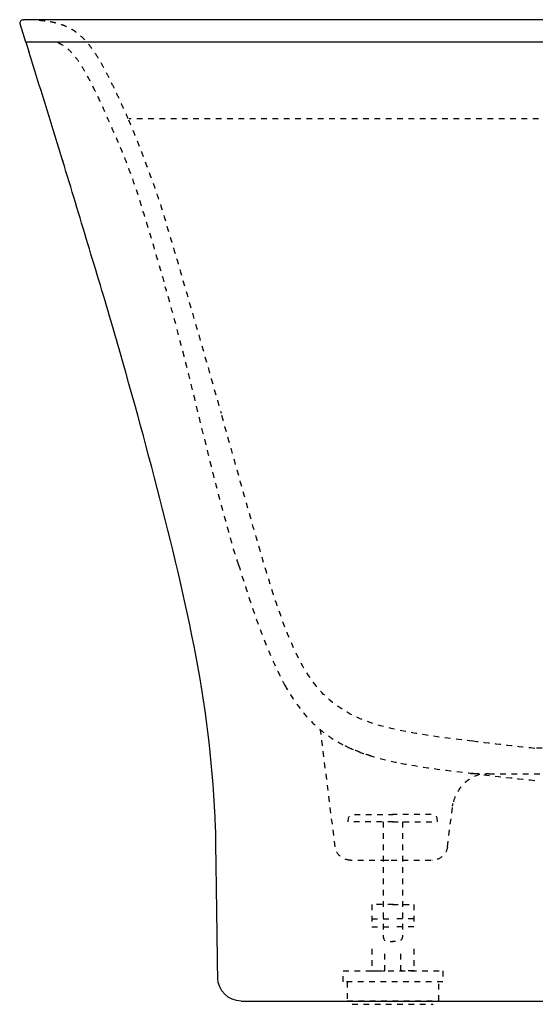
# Model space of a CAD drawing. Units: inches. Extents: x -285 to 496, y -167 to 465.
# Drawn here: x -285 to 46, y -167 to 465 of the extents above; entities that cross this region are included whole.
import ezdxf

# ---------------------------------------------------------------- set-up
doc = ezdxf.new("R2010")
doc.units = ezdxf.units.IN
doc.header["$MEASUREMENT"] = 0
for name, pattern in [('AI-Linetype-1', [7.270862, 3.635375, -3.635487]), ('AI-Linetype-10', [7.270862, 3.635375, -3.635487]), ('AI-Linetype-100', [7.270862, 3.635375, -3.635487]), ('AI-Linetype-101', [7.270862, 3.635375, -3.635487]), ('AI-Linetype-102', [7.270862, 3.635375, -3.635487]), ('AI-Linetype-103', [7.270862, 3.635375, -3.635487]), ('AI-Linetype-104', [7.270862, 3.635375, -3.635487]), ('AI-Linetype-105', [7.270862, 3.635375, -3.635487]), ('AI-Linetype-106', [7.270862, 3.635375, -3.635487]), ('AI-Linetype-107', [7.270862, 3.635375, -3.635487]), ('AI-Linetype-108', [7.270862, 3.635375, -3.635487]), ('AI-Linetype-11', [7.270862, 3.635375, -3.635487]), ('AI-Linetype-114', [7.270862, 3.635375, -3.635487]), ('AI-Linetype-12', [7.270862, 3.635375, -3.635487]), ('AI-Linetype-13', [7.270862, 3.635375, -3.635487]), ('AI-Linetype-130', [7.270862, 3.635375, -3.635487]), ('AI-Linetype-137', [7.270862, 3.635375, -3.635487]), ('AI-Linetype-14', [7.270862, 3.635375, -3.635487]), ('AI-Linetype-143', [7.270862, 3.635375, -3.635487]), ('AI-Linetype-147', [7.270862, 3.635375, -3.635487]), ('AI-Linetype-148', [7.270862, 3.635375, -3.635487]), ('AI-Linetype-149', [7.270862, 3.635375, -3.635487]), ('AI-Linetype-15', [7.270862, 3.635375, -3.635487]), ('AI-Linetype-150', [7.270862, 3.635375, -3.635487]), ('AI-Linetype-151', [7.270862, 3.635375, -3.635487]), ('AI-Linetype-152', [7.270862, 3.635375, -3.635487]), ('AI-Linetype-153', [7.270862, 3.635375, -3.635487]), ('AI-Linetype-154', [7.270862, 3.635375, -3.635487]), ('AI-Linetype-155', [7.270862, 3.635375, -3.635487]), ('AI-Linetype-156', [7.270862, 3.635375, -3.635487]), ('AI-Linetype-157', [7.270862, 3.635375, -3.635487]), ('AI-Linetype-158', [7.270862, 3.635375, -3.635487]), ('AI-Linetype-159', [7.270862, 3.635375, -3.635487]), ('AI-Linetype-16', [7.270862, 3.635375, -3.635487]), ('AI-Linetype-160', [7.270862, 3.635375, -3.635487]), ('AI-Linetype-161', [7.270862, 3.635375, -3.635487]), ('AI-Linetype-2', [7.270862, 3.635375, -3.635487]), ('AI-Linetype-23', [7.270862, 3.635375, -3.635487]), ('AI-Linetype-24', [7.270862, 3.635375, -3.635487]), ('AI-Linetype-25', [7.270862, 3.635375, -3.635487]), ('AI-Linetype-28', [7.270862, 3.635375, -3.635487]), ('AI-Linetype-3', [7.270862, 3.635375, -3.635487]), ('AI-Linetype-30', [7.270862, 3.635375, -3.635487]), ('AI-Linetype-31', [7.270862, 3.635375, -3.635487]), ('AI-Linetype-32', [7.270862, 3.635375, -3.635487]), ('AI-Linetype-33', [7.270862, 3.635375, -3.635487]), ('AI-Linetype-34', [7.270862, 3.635375, -3.635487]), ('AI-Linetype-35', [7.270862, 3.635375, -3.635487]), ('AI-Linetype-36', [7.270862, 3.635375, -3.635487]), ('AI-Linetype-37', [7.270862, 3.635375, -3.635487]), ('AI-Linetype-38', [7.270862, 3.635375, -3.635487]), ('AI-Linetype-39', [7.270862, 3.635375, -3.635487]), ('AI-Linetype-4', [7.270862, 3.635375, -3.635487]), ('AI-Linetype-40', [7.270862, 3.635375, -3.635487]), ('AI-Linetype-42', [7.270862, 3.635375, -3.635487]), ('AI-Linetype-43', [7.270862, 3.635375, -3.635487]), ('AI-Linetype-5', [7.270862, 3.635375, -3.635487]), ('AI-Linetype-58', [7.270862, 3.635375, -3.635487]), ('AI-Linetype-6', [7.270862, 3.635375, -3.635487]), ('AI-Linetype-64', [7.270862, 3.635375, -3.635487]), ('AI-Linetype-65', [7.270862, 3.635375, -3.635487]), ('AI-Linetype-7', [7.270862, 3.635375, -3.635487]), ('AI-Linetype-75', [7.270862, 3.635375, -3.635487]), ('AI-Linetype-77', [7.270862, 3.635375, -3.635487]), ('AI-Linetype-78', [7.270862, 3.635375, -3.635487]), ('AI-Linetype-79', [7.270862, 3.635375, -3.635487]), ('AI-Linetype-8', [7.270862, 3.635375, -3.635487]), ('AI-Linetype-80', [7.270862, 3.635375, -3.635487]), ('AI-Linetype-81', [7.270862, 3.635375, -3.635487]), ('AI-Linetype-82', [7.270862, 3.635375, -3.635487]), ('AI-Linetype-83', [7.270862, 3.635375, -3.635487]), ('AI-Linetype-84', [7.270862, 3.635375, -3.635487]), ('AI-Linetype-89', [7.270862, 3.635375, -3.635487]), ('AI-Linetype-9', [7.270862, 3.635375, -3.635487]), ('AI-Linetype-91', [7.270862, 3.635375, -3.635487]), ('AI-Linetype-92', [7.270862, 3.635375, -3.635487]), ('AI-Linetype-96', [7.270862, 3.635375, -3.635487]), ('AI-Linetype-97', [7.270862, 3.635375, -3.635487]), ('AI-Linetype-98', [7.270862, 3.635375, -3.635487]), ('AI-Linetype-99', [7.270862, 3.635375, -3.635487])]:
    doc.linetypes.add(name, pattern=pattern)

# ---------------------------------------------------------------- blocks, each defined once
blk = doc.blocks.new('block 2')
at = {"color": 250, "lineweight": 25}
blk.add_open_spline([(-159.5, -54.42), (-161.05, -15.58), (-164.88, 17.62), (-172.05, 55.82), (-178.89, 92.26), (-187.68, 128.17), (-196.99, 164.02), (-206.3, 199.86), (-216.27, 235.51), (-226.62, 271.06), (-231.8, 288.83), (-237.22, 306.53), (-242.57, 324.25), (-247.92, 341.97), (-253.27, 359.69), (-258.62, 377.4)], degree=3, knots=[0, 0, 0, 0, 1, 1, 1, 2, 2, 2, 3, 3, 3, 4, 4, 4, 5, 5, 5, 5], dxfattribs=at)
blk = doc.blocks.new('block 3')
at = {"color": 250, "lineweight": 25}
blk.add_open_spline([(-158.09, -150.38), (-158.32, -134.71), (-158.57, -117.11), (-158.8, -101.43), (-158.92, -93.6), (-159.03, -85.76), (-159.15, -77.93), (-159.21, -74.01), (-159.26, -70.09), (-159.32, -66.17), (-159.35, -64.21), (-159.38, -62.26), (-159.41, -60.3), (-159.44, -58.34), (-159.42, -56.38), (-159.5, -54.42)], degree=3, knots=[0, 0, 0, 0, 1, 1, 1, 2, 2, 2, 3, 3, 3, 4, 4, 4, 5, 5, 5, 5], dxfattribs=at)
blk = doc.blocks.new('block 7')
at = {"color": 6, "linetype": 'AI-Linetype-1', "lineweight": 25}
blk.add_open_spline([(-215.36, 400.6), (-208.66, 384.31), (-199.42, 360.59), (-194.24, 343.76), (-189.77, 329.22), (-185.5, 314.62), (-181.25, 300.01), (-172.75, 270.8), (-164.37, 241.54), (-156.01, 212.29)], degree=3, knots=[0, 0, 0, 0, 1, 1, 1, 2, 2, 2, 3, 3, 3, 3], dxfattribs=at)
blk = doc.blocks.new('block 8')
at = {"color": 6, "linetype": 'AI-Linetype-2', "lineweight": 25}
blk.add_open_spline([(-72.78, -74.84), (-72.98, -74.84), (-73.18, -74.83), (-73.38, -74.82)], degree=3, dxfattribs=at)
blk = doc.blocks.new('block 9')
at = {"color": 6, "linetype": 'AI-Linetype-3', "lineweight": 25}
blk.add_lwpolyline([(-51.95, -74.84), (-46.62, -74.84)], dxfattribs=at)
blk = doc.blocks.new('block 10')
at = {"color": 6, "linetype": 'AI-Linetype-4', "lineweight": 25}
blk.add_lwpolyline([(-68.08, -74.84), (-51.99, -74.84)], dxfattribs=at)
blk = doc.blocks.new('block 11')
at = {"color": 6, "linetype": 'AI-Linetype-5', "lineweight": 25}
blk.add_lwpolyline([(-72.02, -74.84), (-71.87, -74.84)], dxfattribs=at)
blk = doc.blocks.new('block 12')
at = {"color": 6, "linetype": 'AI-Linetype-6', "lineweight": 25}
blk.add_lwpolyline([(-72.15, -74.84), (-72.02, -74.84)], dxfattribs=at)
blk = doc.blocks.new('block 13')
at = {"color": 6, "linetype": 'AI-Linetype-7', "lineweight": 25}
blk.add_lwpolyline([(-72.28, -74.84), (-72.16, -74.84)], dxfattribs=at)
blk = doc.blocks.new('block 14')
at = {"color": 6, "linetype": 'AI-Linetype-8', "lineweight": 25}
blk.add_lwpolyline([(-72.39, -74.84), (-72.28, -74.84)], dxfattribs=at)
blk = doc.blocks.new('block 15')
at = {"color": 6, "linetype": 'AI-Linetype-9', "lineweight": 25}
blk.add_lwpolyline([(-72.48, -74.84), (-72.39, -74.84)], dxfattribs=at)
blk = doc.blocks.new('block 16')
at = {"color": 6, "linetype": 'AI-Linetype-10', "lineweight": 25}
blk.add_lwpolyline([(-72.74, -74.84), (-72.72, -74.84)], dxfattribs=at)
blk = doc.blocks.new('block 17')
at = {"color": 6, "linetype": 'AI-Linetype-11', "lineweight": 25}
blk.add_lwpolyline([(-72.77, -74.84), (-72.76, -74.84)], dxfattribs=at)
blk = doc.blocks.new('block 18')
at = {"color": 6, "linetype": 'AI-Linetype-12', "lineweight": 25}
blk.add_open_spline([(-72.78, -74.84), (-75.35, -74.75), (-77.37, -74.12), (-79.37, -72.41), (-81.21, -70.83), (-82.39, -68.65), (-82.7, -66.24)], degree=3, knots=[0, 0, 0, 0, 1, 1, 1, 2, 2, 2, 2], dxfattribs=at)
blk = doc.blocks.new('block 19')
at = {"color": 6, "linetype": 'AI-Linetype-13', "lineweight": 25}
blk.add_open_spline([(-10.54, -66.24), (-10.85, -68.65), (-12.04, -70.83), (-13.88, -72.41), (-15.87, -74.12), (-17.9, -74.75), (-20.47, -74.84)], degree=3, knots=[0, 0, 0, 0, 1, 1, 1, 2, 2, 2, 2], dxfattribs=at)
blk = doc.blocks.new('block 20')
at = {"color": 6, "linetype": 'AI-Linetype-14', "lineweight": 25}
blk.add_lwpolyline([(-20.5, -74.84), (-20.47, -74.84)], dxfattribs=at)
blk = doc.blocks.new('block 21')
at = {"color": 6, "lineweight": 25}
blk.add_lwpolyline([(-20.57, -74.84), (-20.54, -74.84)], dxfattribs=at)
blk = doc.blocks.new('block 22')
at = {"color": 6, "linetype": 'AI-Linetype-15', "lineweight": 25}
blk.add_lwpolyline([(-46.62, -74.84), (-20.59, -74.84)], dxfattribs=at)
blk = doc.blocks.new('block 23')
at = {"color": 6, "linetype": 'AI-Linetype-16', "lineweight": 25}
blk.add_open_spline([(-220.8, 383.01), (-213.84, 366.15), (-210.52, 356), (-205.18, 338.58), (-200.59, 323.56), (-196.19, 308.48), (-191.8, 293.39)], degree=3, knots=[0, 0, 0, 0, 1, 1, 1, 2, 2, 2, 2], dxfattribs=at)
blk = doc.blocks.new('block 30')
at = {"color": 6, "linetype": 'AI-Linetype-23', "lineweight": 25}
blk.add_lwpolyline([(-82.7, -66.24), (-92.07, 8.67)], dxfattribs=at)
blk = doc.blocks.new('block 31')
at = {"color": 6, "linetype": 'AI-Linetype-24', "lineweight": 25}
blk.add_lwpolyline([(-10.54, -66.24), (-7.27, -40.16)], dxfattribs=at)
blk = doc.blocks.new('block 32')
at = {"color": 6, "linetype": 'AI-Linetype-25', "lineweight": 25}
blk.add_open_spline([(-144.69, 114.76), (-145.58, 117.68), (-146.65, 120.62), (-147.51, 123.56), (-148.6, 127.26), (-149.66, 130.97), (-150.71, 134.69), (-152.79, 142.11), (-154.81, 149.54), (-156.77, 156.99), (-158.87, 164.98), (-160.91, 172.99), (-162.92, 181), (-168.94, 205.07), (-174.68, 229.21), (-180.87, 253.24), (-184.33, 266.68), (-187.93, 280.07), (-191.8, 293.39)], degree=3, knots=[0, 0, 0, 0, 1, 1, 1, 2, 2, 2, 3, 3, 3, 4, 4, 4, 5, 5, 5, 6, 6, 6, 6], dxfattribs=at)
blk = doc.blocks.new('block 36')
at = {"color": 250, "lineweight": 25}
blk.add_lwpolyline([(-281.38, 450.5), (-285.14, 462.21)], dxfattribs=at)
blk = doc.blocks.new('block 37')
at = {"color": 6, "linetype": 'AI-Linetype-28', "lineweight": 25}
blk.add_open_spline([(10.15, -19.82), (1.61, -22.38), (-5.2, -29.53), (-7, -38.51)], degree=3, dxfattribs=at)
blk = doc.blocks.new('block 42')
at = {"color": 250, "lineweight": 25}
blk.add_open_spline([(105.23, 464.76), (-24.14, 464.76), (-153.52, 464.83), (-282.89, 464.76)], degree=3, dxfattribs=at)
blk = doc.blocks.new('block 43')
at = {"color": 250, "lineweight": 25}
blk.add_open_spline([(-284.84, 463.96), (-285.28, 463.39), (-285.36, 462.9), (-285.14, 462.21)], degree=3, dxfattribs=at)
blk = doc.blocks.new('block 44')
at = {"color": 250, "lineweight": 25}
blk.add_open_spline([(-283.4, 464.75), (-284.04, 464.7), (-284.46, 464.47), (-284.84, 463.96)], degree=3, dxfattribs=at)
blk = doc.blocks.new('block 45')
at = {"color": 250, "lineweight": 25}
blk.add_open_spline([(-268.76, 464.75), (-268.69, 464.75), (-268.62, 464.75), (-268.54, 464.75)], degree=3, dxfattribs=at)
blk = doc.blocks.new('block 50')
at = {"color": 6, "linetype": 'AI-Linetype-30', "lineweight": 25}
blk.add_open_spline([(-76.25, -1.49), (-76.25, -1.49), (-76.25, -1.49), (-76.25, -1.49)], degree=3, dxfattribs=at)
blk = doc.blocks.new('block 51')
at = {"color": 6, "linetype": 'AI-Linetype-31', "lineweight": 25}
blk.add_open_spline([(-76.24, -1.49), (-76.24, -1.49), (-76.25, -1.49), (-76.25, -1.49)], degree=3, dxfattribs=at)
blk = doc.blocks.new('block 52')
at = {"color": 6, "linetype": 'AI-Linetype-32', "lineweight": 25}
blk.add_open_spline([(-76.24, -1.49), (-76.24, -1.49), (-76.24, -1.49), (-76.24, -1.49)], degree=3, dxfattribs=at)
blk = doc.blocks.new('block 53')
at = {"color": 6, "linetype": 'AI-Linetype-33', "lineweight": 25}
blk.add_open_spline([(-59.62, -7.92), (-61.15, -7.45), (-62.67, -6.96), (-64.19, -6.44), (-65.6, -5.95), (-67.01, -5.44), (-68.4, -4.9), (-71.06, -3.87), (-73.68, -2.74), (-76.24, -1.49)], degree=3, knots=[0, 0, 0, 0, 1, 1, 1, 2, 2, 2, 3, 3, 3, 3], dxfattribs=at)
blk = doc.blocks.new('block 54')
at = {"color": 6, "linetype": 'AI-Linetype-34', "lineweight": 25}
blk.add_open_spline([(-59.62, -7.92), (-59.62, -7.92), (-59.62, -7.92), (-59.62, -7.92)], degree=3, dxfattribs=at)
blk = doc.blocks.new('block 55')
at = {"color": 6, "linetype": 'AI-Linetype-35', "lineweight": 25}
blk.add_open_spline([(-59.61, -7.92), (-59.61, -7.92), (-59.61, -7.92), (-59.62, -7.92)], degree=3, dxfattribs=at)
blk = doc.blocks.new('block 56')
at = {"color": 6, "linetype": 'AI-Linetype-36', "lineweight": 25}
blk.add_open_spline([(4.42, -19.12), (4.42, -19.12), (4.42, -19.12), (4.41, -19.12)], degree=3, dxfattribs=at)
blk = doc.blocks.new('block 57')
at = {"color": 6, "linetype": 'AI-Linetype-37', "lineweight": 25}
blk.add_open_spline([(-215.58, 401.14), (-217.37, 405.13), (-219.18, 409.12), (-221.01, 413.09), (-222.31, 415.9), (-223.63, 418.71), (-224.97, 421.5), (-226.14, 423.92), (-227.33, 426.33), (-228.55, 428.72), (-229.58, 430.73), (-230.63, 432.73), (-231.72, 434.71), (-232.73, 436.53), (-233.76, 438.33), (-234.84, 440.1), (-235.79, 441.64), (-236.76, 443.16), (-237.79, 444.65), (-238.68, 445.94), (-239.61, 447.2), (-240.58, 448.43), (-241.51, 449.61), (-242.49, 450.75), (-243.52, 451.84), (-244.49, 452.88), (-245.52, 453.87), (-246.6, 454.81), (-247.62, 455.69), (-248.69, 456.53), (-249.81, 457.29), (-250.89, 458.04), (-252.02, 458.73), (-253.18, 459.34), (-254.35, 459.96), (-255.56, 460.51), (-256.79, 461), (-258.07, 461.5), (-259.37, 461.93), (-260.68, 462.31), (-262.19, 462.73), (-263.73, 463.07), (-265.27, 463.36), (-266.86, 463.65), (-268.46, 463.88), (-270.06, 464.06), (-271.94, 464.27), (-273.82, 464.42), (-275.7, 464.52)], degree=3, knots=[0, 0, 0, 0, 1, 1, 1, 2, 2, 2, 3, 3, 3, 4, 4, 4, 5, 5, 5, 6, 6, 6, 7, 7, 7, 8, 8, 8, 9, 9, 9, 10, 10, 10, 11, 11, 11, 12, 12, 12, 13, 13, 13, 14, 14, 14, 15, 15, 15, 16, 16, 16, 16], dxfattribs=at)
blk = doc.blocks.new('block 58')
at = {"color": 6, "linetype": 'AI-Linetype-38', "lineweight": 25}
blk.add_lwpolyline([(4.34, -19.11), (4.34, -19.11)], dxfattribs=at)
blk = doc.blocks.new('block 59')
at = {"color": 6, "linetype": 'AI-Linetype-39', "lineweight": 25}
blk.add_lwpolyline([(4.41, -19.12), (4.38, -19.11)], dxfattribs=at)
blk = doc.blocks.new('block 60')
at = {"color": 6, "linetype": 'AI-Linetype-40', "lineweight": 25}
blk.add_open_spline([(45.38, -23.8), (31.71, -22.42), (18.06, -20.77), (4.42, -19.12)], degree=3, dxfattribs=at)
blk = doc.blocks.new('block 62')
at = {"color": 6, "linetype": 'AI-Linetype-42', "lineweight": 25}
blk.add_lwpolyline([(45.55, -23.82), (45.55, -23.82)], dxfattribs=at)
blk = doc.blocks.new('block 63')
at = {"color": 6, "linetype": 'AI-Linetype-43', "lineweight": 25}
blk.add_open_spline([(5.81, 1.49), (-6.44, 2.97), (-18.68, 4.5), (-30.86, 6.57), (-42.62, 8.57), (-55.45, 11.32), (-66.57, 16), (-78.5, 21.03), (-87.74, 27.84), (-95.74, 38.1), (-103.2, 47.69), (-108.8, 59.46), (-113.26, 70.57), (-121.48, 91.01), (-129.83, 119.95), (-135.85, 141.04), (-142.62, 164.78), (-149.23, 188.56), (-156.01, 212.29)], degree=3, knots=[0, 0, 0, 0, 1, 1, 1, 2, 2, 2, 3, 3, 3, 4, 4, 4, 5, 5, 5, 6, 6, 6, 6], dxfattribs=at)
blk = doc.blocks.new('block 78')
at = {"color": 6, "linetype": 'AI-Linetype-58', "lineweight": 25}
blk.add_open_spline([(45.38, -3.05), (32.21, -1.64), (19.05, -0.11), (5.9, 1.48)], degree=3, dxfattribs=at)
blk = doc.blocks.new('block 84')
at = {"color": 6, "linetype": 'AI-Linetype-64', "lineweight": 25}
blk.add_lwpolyline([(45.57, -3.07), (45.57, -3.07)], dxfattribs=at)
blk = doc.blocks.new('block 85')
at = {"color": 6, "linetype": 'AI-Linetype-65', "lineweight": 25}
blk.add_lwpolyline([(166.58, -2.96), (44.18, -2.97)], dxfattribs=at)
blk = doc.blocks.new('block 95')
at = {"color": 250, "lineweight": 25}
blk.add_lwpolyline([(-281.38, 450.5), (-279.54, 444.48)], dxfattribs=at)
blk = doc.blocks.new('block 97')
at = {"color": 250, "lineweight": 25}
blk.add_open_spline([(-258.62, 377.4), (-265.54, 399.78), (-272.51, 422.14), (-279.54, 444.48)], degree=3, dxfattribs=at)
blk = doc.blocks.new('block 98')
at = {"color": 250, "lineweight": 25}
blk.add_open_spline([(-257.16, 372.65), (-257.62, 374.15), (-258.08, 375.64), (-258.54, 377.14)], degree=3, dxfattribs=at)
blk = doc.blocks.new('block 99')
at = {"color": 250, "lineweight": 25}
blk.add_open_spline([(-143.09, -165.28), (-151.34, -165.28), (-158.04, -158.63), (-158.09, -150.38)], degree=3, dxfattribs=at)
blk = doc.blocks.new('block 102')
at = {"color": 250, "lineweight": 25}
blk.add_lwpolyline([(-143.09, -165.28), (105.34, -165.28)], dxfattribs=at)
blk = doc.blocks.new('block 107')
at = {"color": 6, "linetype": 'AI-Linetype-75', "lineweight": 25}
blk.add_open_spline([(-221.81, 385.68), (-224.13, 390.84), (-230.98, 406.7), (-233.38, 411.81), (-235.02, 415.3), (-236.69, 418.78), (-238.42, 422.22), (-239.88, 425.1), (-241.38, 427.95), (-242.97, 430.75), (-244.14, 432.81), (-245.37, 434.84), (-246.67, 436.81), (-247.86, 438.6), (-249.12, 440.35), (-250.5, 442.01), (-251.65, 443.38), (-252.87, 444.69), (-254.22, 445.86), (-255.38, 446.88), (-256.63, 447.8), (-257.96, 448.57), (-259.31, 449.35), (-260.74, 449.99), (-262.2, 450.49)], degree=3, knots=[0, 0, 0, 0, 1, 1, 1, 2, 2, 2, 3, 3, 3, 4, 4, 4, 5, 5, 5, 6, 6, 6, 7, 7, 7, 8, 8, 8, 8], dxfattribs=at)
blk = doc.blocks.new('block 109')
at = {"color": 6, "linetype": 'AI-Linetype-77', "lineweight": 25}
blk.add_lwpolyline([(-71.87, -74.84), (-71.87, -74.84)], dxfattribs=at)
blk = doc.blocks.new('block 110')
at = {"color": 6, "linetype": 'AI-Linetype-78', "lineweight": 25}
blk.add_lwpolyline([(-72.02, -74.84), (-72.02, -74.84)], dxfattribs=at)
blk = doc.blocks.new('block 111')
at = {"color": 6, "linetype": 'AI-Linetype-79', "lineweight": 25}
blk.add_lwpolyline([(-72.16, -74.84), (-72.15, -74.84)], dxfattribs=at)
blk = doc.blocks.new('block 112')
at = {"color": 6, "linetype": 'AI-Linetype-80', "lineweight": 25}
blk.add_lwpolyline([(-72.28, -74.84), (-72.28, -74.84)], dxfattribs=at)
blk = doc.blocks.new('block 113')
at = {"color": 6, "linetype": 'AI-Linetype-81', "lineweight": 25}
blk.add_lwpolyline([(-72.39, -74.84), (-72.39, -74.84)], dxfattribs=at)
blk = doc.blocks.new('block 114')
at = {"color": 6, "linetype": 'AI-Linetype-82', "lineweight": 25}
blk.add_lwpolyline([(-72.72, -74.84), (-72.48, -74.84)], dxfattribs=at)
blk = doc.blocks.new('block 115')
at = {"color": 6, "linetype": 'AI-Linetype-83', "lineweight": 25}
blk.add_lwpolyline([(-72.76, -74.84), (-72.74, -74.84)], dxfattribs=at)
blk = doc.blocks.new('block 116')
at = {"color": 6, "lineweight": 25}
blk.add_lwpolyline([(-20.54, -74.84), (-20.5, -74.84)], dxfattribs=at)
blk = doc.blocks.new('block 117')
at = {"color": 6, "lineweight": 25}
blk.add_lwpolyline([(-20.59, -74.84), (-20.57, -74.84)], dxfattribs=at)
blk = doc.blocks.new('block 118')
at = {"color": 250, "linetype": 'AI-Linetype-84', "lineweight": 25}
blk.add_lwpolyline([(-222.53, 389.18), (-222.53, 389.18)], dxfattribs=at)
blk = doc.blocks.new('block 124')
at = {"color": 250, "lineweight": 25}
blk.add_lwpolyline([(105.33, 450.5), (-281.33, 450.5)], dxfattribs=at)
blk = doc.blocks.new('block 125')
at = {"color": 250, "lineweight": 25}
blk.add_lwpolyline([(-281.33, 450.5), (-281.37, 450.5)], dxfattribs=at)
blk = doc.blocks.new('block 130')
at = {"color": 6, "linetype": 'AI-Linetype-89', "lineweight": 25}
blk.add_open_spline([(-144.69, 114.76), (-137.42, 90.78), (-127.21, 60.06), (-115.21, 37.75)], degree=3, dxfattribs=at)
blk = doc.blocks.new('block 132')
at = {"color": 250, "lineweight": 25}
blk.add_open_spline([(-283.4, 464.75), (-283.32, 464.75), (-283.25, 464.76), (-283.17, 464.76)], degree=3, dxfattribs=at)
blk = doc.blocks.new('block 137')
at = {"color": 6, "linetype": 'AI-Linetype-91', "lineweight": 25}
blk.add_open_spline([(-40.53, -12.54), (-25.08, -15.55), (-9.5, -17.35), (6.11, -19.13)], degree=3, dxfattribs=at)
blk = doc.blocks.new('block 138')
at = {"color": 6, "linetype": 'AI-Linetype-92', "lineweight": 25}
blk.add_open_spline([(-115.21, 37.75), (-113.32, 34.23), (-111, 30.79), (-108.77, 27.48), (-106.66, 24.34), (-104.38, 21.31), (-101.91, 18.44), (-99.52, 15.66), (-96.96, 13.03), (-94.22, 10.6), (-91.72, 8.39), (-89.07, 6.33), (-86.31, 4.45), (-83.3, 2.4), (-80.15, 0.56), (-76.9, -1.08), (-73.57, -2.76), (-70.13, -4.23), (-66.63, -5.53), (-62.69, -6.99), (-58.68, -8.23), (-54.63, -9.32), (-49.99, -10.57), (-45.31, -11.61), (-40.6, -12.53)], degree=3, knots=[0, 0, 0, 0, 1, 1, 1, 2, 2, 2, 3, 3, 3, 4, 4, 4, 5, 5, 5, 6, 6, 6, 7, 7, 7, 8, 8, 8, 8], dxfattribs=at)
blk = doc.blocks.new('block 141')
at = {"color": 250, "lineweight": 25}
blk.add_open_spline([(-283.17, 464.76), (-283.07, 464.76), (-282.98, 464.76), (-282.89, 464.76)], degree=3, dxfattribs=at)
blk = doc.blocks.new('block 142')
at = {"color": 250, "lineweight": 25}
blk.add_open_spline([(94.3, 464.75), (3.29, 464.75), (-87.71, 464.76), (-178.72, 464.76), (-189.29, 464.76), (-199.87, 464.75), (-210.44, 464.75), (-220.39, 464.75), (-230.34, 464.74), (-240.29, 464.74), (-242.56, 464.74), (-244.83, 464.74), (-247.1, 464.74), (-254.32, 464.74), (-261.55, 464.75), (-268.77, 464.75)], degree=3, knots=[0, 0, 0, 0, 1, 1, 1, 2, 2, 2, 3, 3, 3, 4, 4, 4, 5, 5, 5, 5], dxfattribs=at)
blk = doc.blocks.new('block 148')
at = {"color": 6, "linetype": 'AI-Linetype-96', "lineweight": 25}
blk.add_open_spline([(6.25, -19.14), (6.43, -19.14), (14.43, -19.32), (14.6, -19.31)], degree=3, dxfattribs=at)
blk = doc.blocks.new('block 149')
at = {"color": 6, "linetype": 'AI-Linetype-97', "lineweight": 25}
blk.add_open_spline([(5.78, -19.14), (5.94, -19.14), (6.09, -19.14), (6.25, -19.14)], degree=3, dxfattribs=at)
blk = doc.blocks.new('block 150')
at = {"color": 6, "linetype": 'AI-Linetype-98', "lineweight": 25}
blk.add_open_spline([(5.05, -19.13), (5.29, -19.14), (5.54, -19.14), (5.78, -19.14)], degree=3, dxfattribs=at)
blk = doc.blocks.new('block 151')
at = {"color": 6, "linetype": 'AI-Linetype-99', "lineweight": 25}
blk.add_open_spline([(4.57, -19.12), (4.73, -19.13), (4.89, -19.13), (5.05, -19.13)], degree=3, dxfattribs=at)
blk = doc.blocks.new('block 152')
at = {"color": 6, "linetype": 'AI-Linetype-100', "lineweight": 25}
blk.add_open_spline([(4.35, -19.11), (4.42, -19.11), (4.5, -19.12), (4.57, -19.12)], degree=3, dxfattribs=at)
blk = doc.blocks.new('block 153')
at = {"color": 6, "linetype": 'AI-Linetype-101', "lineweight": 25}
blk.add_open_spline([(4.34, -19.11), (4.34, -19.11), (4.34, -19.11), (4.35, -19.11)], degree=3, dxfattribs=at)
blk = doc.blocks.new('block 154')
at = {"color": 6, "linetype": 'AI-Linetype-102', "lineweight": 25}
blk.add_open_spline([(5.27, -19.12), (4.98, -19.11), (4.69, -19.11), (4.39, -19.11)], degree=3, dxfattribs=at)
blk = doc.blocks.new('block 155')
at = {"color": 6, "linetype": 'AI-Linetype-103', "lineweight": 25}
blk.add_open_spline([(5.66, -19.13), (5.53, -19.12), (5.4, -19.12), (5.27, -19.12)], degree=3, dxfattribs=at)
blk = doc.blocks.new('block 156')
at = {"color": 6, "linetype": 'AI-Linetype-104', "lineweight": 25}
blk.add_open_spline([(5.87, -19.13), (5.8, -19.13), (5.73, -19.13), (5.66, -19.13)], degree=3, dxfattribs=at)
blk = doc.blocks.new('block 157')
at = {"color": 6, "linetype": 'AI-Linetype-105', "lineweight": 25}
blk.add_open_spline([(6.11, -19.13), (6.03, -19.13), (5.95, -19.13), (5.87, -19.13)], degree=3, dxfattribs=at)
blk = doc.blocks.new('block 158')
at = {"color": 6, "linetype": 'AI-Linetype-106', "lineweight": 25}
blk.add_open_spline([(6.25, -19.14), (6.2, -19.14), (6.15, -19.14), (6.11, -19.13)], degree=3, dxfattribs=at)
blk = doc.blocks.new('block 159')
at = {"color": 6, "linetype": 'AI-Linetype-107', "lineweight": 25}
blk.add_open_spline([(15.33, -19.33), (15.09, -19.32), (14.84, -19.32), (14.6, -19.31)], degree=3, dxfattribs=at)
blk = doc.blocks.new('block 160')
at = {"color": 6, "linetype": 'AI-Linetype-108', "lineweight": 25}
blk.add_open_spline([(16.1, -19.34), (15.84, -19.34), (15.58, -19.33), (15.33, -19.33)], degree=3, dxfattribs=at)
blk = doc.blocks.new('block 166')
at = {"color": 6, "linetype": 'AI-Linetype-114', "lineweight": 25}
blk.add_open_spline([(45.55, -23.82), (45.5, -23.81), (45.44, -23.81), (45.38, -23.8)], degree=3, dxfattribs=at)
blk = doc.blocks.new('block 181')
at = {"color": 6, "linetype": 'AI-Linetype-130', "lineweight": 25}
blk.add_open_spline([(45.57, -3.07), (45.51, -3.06), (45.44, -3.06), (45.38, -3.05)], degree=3, dxfattribs=at)
blk = doc.blocks.new('block 188')
at = {"color": 6, "linetype": 'AI-Linetype-137', "lineweight": 25}
blk.add_open_spline([(426.03, 401.14), (425.87, 401.14), (425.28, 401.14), (425.12, 401.14), (424.31, 401.14), (423.49, 401.14), (422.68, 401.14), (419.22, 401.14), (415.76, 401.14), (412.31, 401.14), (407.44, 401.14), (402.57, 401.14), (397.71, 401.14), (376.85, 401.14), (355.99, 401.13), (335.13, 401.13), (318.55, 401.14), (301.98, 401.14), (285.4, 401.14), (268.23, 401.14), (251.07, 401.14), (233.9, 401.14), (192.68, 401.14), (-173.83, 401.14), (-215.05, 401.14)], degree=3, knots=[0, 0, 0, 0, 1, 1, 1, 2, 2, 2, 3, 3, 3, 4, 4, 4, 5, 5, 5, 6, 6, 6, 7, 7, 7, 8, 8, 8, 8], dxfattribs=at)
blk = doc.blocks.new('block 194')
at = {"color": 6, "linetype": 'AI-Linetype-143', "lineweight": 25}
blk.add_open_spline([(16.02, -19.34), (17.12, -19.34), (71.11, -19.34), (72.21, -19.34)], degree=3, dxfattribs=at)
blk = doc.blocks.new('block 198')
at = {"color": 6, "linetype": 'AI-Linetype-147', "lineweight": 25}
blk.add_open_spline([(-7.29, -40.23), (-7.3, -40.21), (-6.99, -38.52), (-7, -38.51)], degree=3, dxfattribs=at)
blk = doc.blocks.new('block 199')
at = {"color": 6, "linetype": 'AI-Linetype-148', "lineweight": 25}
blk.add_lwpolyline([(-10.41, -66.37), (-10.41, -66.37)], dxfattribs=at)
blk = doc.blocks.new('block 200')
at = {"color": 6, "linetype": 'AI-Linetype-149', "lineweight": 25}
blk.add_lwpolyline([(-13.52, -152.88), (-77.63, -152.88), (-77.63, -145.94), (-13.63, -145.94), (-13.63, -152.88)], dxfattribs=at)
blk = doc.blocks.new('block 201')
at = {"color": 6, "linetype": 'AI-Linetype-150', "lineweight": 25}
blk.add_lwpolyline([(-74.92, -152.88), (-74.92, -165.1), (-16.05, -165.1), (-16.05, -152.88)], dxfattribs=at)
blk = doc.blocks.new('block 202')
at = {"color": 6, "linetype": 'AI-Linetype-151', "lineweight": 25}
blk.add_lwpolyline([(-71.85, -167.37), (-19.82, -167.37)], dxfattribs=at)
blk = doc.blocks.new('block 203')
at = {"color": 6, "linetype": 'AI-Linetype-152', "lineweight": 25}
blk.add_open_spline([(-45.33, -50.24), (-45.33, -50.24), (-74.28, -50.24), (-74.28, -50.24), (-74.28, -46), (-73.05, -45.44), (-70.4, -45.44), (-61.05, -45.44), (-56.64, -45.44), (-45.4, -45.44)], degree=3, knots=[0, 0, 0, 0, 1, 1, 1, 2, 2, 2, 3, 3, 3, 3], dxfattribs=at)
blk = doc.blocks.new('block 204')
at = {"color": 6, "linetype": 'AI-Linetype-153', "lineweight": 25}
blk.add_open_spline([(-51.79, -50.24), (-51.79, -66.48), (-51.79, -103.38), (-51.79, -123.86), (-51.79, -125.6), (-50.76, -127.01), (-48.65, -127.01), (-48.65, -127.01), (-45.33, -127.01), (-45.33, -127.01)], degree=3, knots=[0, 0, 0, 0, 1, 1, 1, 2, 2, 2, 3, 3, 3, 3], dxfattribs=at)
blk = doc.blocks.new('block 205')
at = {"color": 6, "linetype": 'AI-Linetype-154', "lineweight": 25}
blk.add_lwpolyline([(-45.33, -103.38), (-59.21, -103.38), (-59.21, -117.56), (-45.4, -117.56)], dxfattribs=at)
blk = doc.blocks.new('block 206')
at = {"color": 6, "linetype": 'AI-Linetype-155', "lineweight": 25}
blk.add_lwpolyline([(-59.21, -131.75), (-59.21, -145.94), (-50.76, -145.94), (-50.76, -134.17)], dxfattribs=at)
blk = doc.blocks.new('block 207')
at = {"color": 6, "linetype": 'AI-Linetype-156', "lineweight": 25}
blk.add_lwpolyline([(-59.21, -112.4), (-45.41, -112.4)], dxfattribs=at)
blk = doc.blocks.new('block 208')
at = {"color": 6, "linetype": 'AI-Linetype-157', "lineweight": 25}
blk.add_open_spline([(-45.96, -50.24), (-45.96, -50.24), (-17.01, -50.24), (-17.01, -50.24), (-17.01, -46), (-18.24, -45.43), (-20.89, -45.43), (-30.24, -45.43), (-34.65, -45.43), (-45.89, -45.43)], degree=3, knots=[0, 0, 0, 0, 1, 1, 1, 2, 2, 2, 3, 3, 3, 3], dxfattribs=at)
blk = doc.blocks.new('block 209')
at = {"color": 6, "linetype": 'AI-Linetype-158', "lineweight": 25}
blk.add_open_spline([(-39.5, -50.24), (-39.5, -66.47), (-39.5, -103.37), (-39.5, -123.86), (-39.5, -125.59), (-40.53, -127), (-42.64, -127), (-42.64, -127), (-45.96, -127), (-45.96, -127)], degree=3, knots=[0, 0, 0, 0, 1, 1, 1, 2, 2, 2, 3, 3, 3, 3], dxfattribs=at)
blk = doc.blocks.new('block 210')
at = {"color": 6, "linetype": 'AI-Linetype-159', "lineweight": 25}
blk.add_lwpolyline([(-45.96, -103.37), (-32.08, -103.37), (-32.08, -117.55), (-45.89, -117.55)], dxfattribs=at)
blk = doc.blocks.new('block 211')
at = {"color": 6, "linetype": 'AI-Linetype-160', "lineweight": 25}
blk.add_lwpolyline([(-32.08, -131.74), (-32.08, -145.93), (-40.53, -145.93), (-40.53, -134.16)], dxfattribs=at)
blk = doc.blocks.new('block 212')
at = {"color": 6, "linetype": 'AI-Linetype-161', "lineweight": 25}
blk.add_lwpolyline([(-32.08, -112.39), (-45.88, -112.39)], dxfattribs=at)

msp = doc.modelspace()

# ---------------------------------------------------------------- block references
for name in ['block 43', 'block 36', 'block 44', 'block 132', 'block 141', 'block 42', 'block 57', 'block 142', 'block 45', 'block 95', 'block 125', 'block 124', 'block 107', 'block 97', 'block 7', 'block 188', 'block 118', 'block 23', 'block 2', 'block 98', 'block 32', 'block 63', 'block 130', 'block 138', 'block 30', 'block 78', 'block 50', 'block 51', 'block 52', 'block 53', 'block 85', 'block 181', 'block 84', 'block 54', 'block 55', 'block 137', 'block 37', 'block 58', 'block 153', 'block 152', 'block 59', 'block 154', 'block 56', 'block 60', 'block 151', 'block 150', 'block 155', 'block 156', 'block 149', 'block 157', 'block 158', 'block 148', 'block 159', 'block 160', 'block 194', 'block 166', 'block 62', 'block 31', 'block 198', 'block 203', 'block 204', 'block 208', 'block 209', 'block 3', 'block 18', 'block 19', 'block 199', 'block 8', 'block 17', 'block 115', 'block 16', 'block 114', 'block 15', 'block 14', 'block 113', 'block 13', 'block 112', 'block 111', 'block 12', 'block 11', 'block 110', 'block 109', 'block 10', 'block 9', 'block 22', 'block 117', 'block 21', 'block 116', 'block 20', 'block 205', 'block 210', 'block 207', 'block 212', 'block 206', 'block 211', 'block 99', 'block 200', 'block 201', 'block 102', 'block 202']:
    msp.add_blockref(name, (0, 0))

doc.saveas('drawing.dxf')
